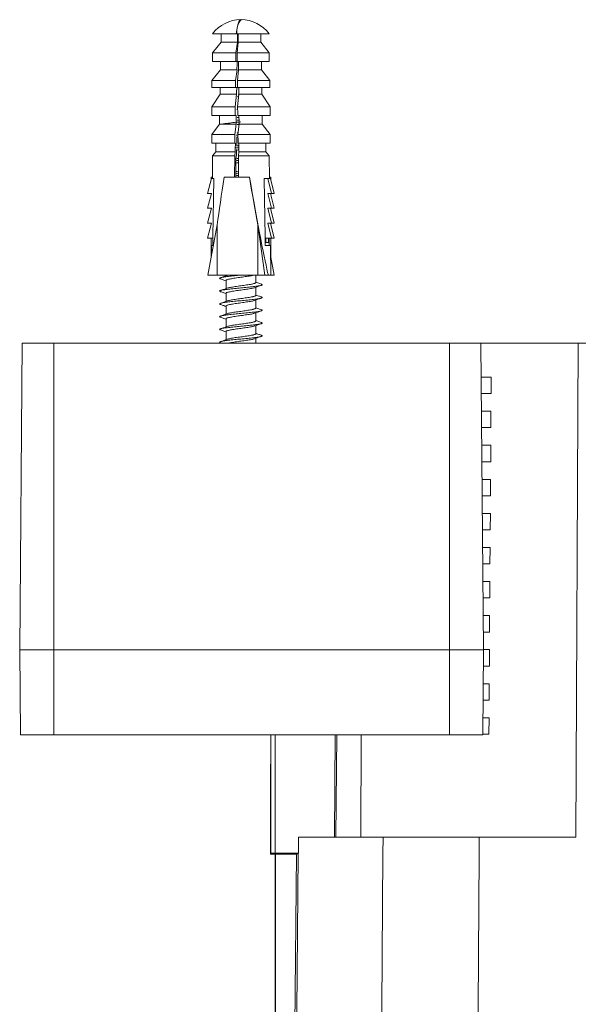
# Model space of a CAD drawing. Units: millimetres. Extents: x -351 to 640, y -354 to 611.
# Drawn here: x 65 to 130, y -133 to -18 of the extents above; entities that cross this region are included whole.
import ezdxf

# ---------------------------------------------------------------- set-up
doc = ezdxf.new("R2010")
doc.units = ezdxf.units.MM

msp = doc.modelspace()

# ---------------------------------------------------------------- linework, layer by layer
at = {"color": 7, "linetype": 'Continuous', "lineweight": 18}
for p, q in [((90.86, -17.52), (90.82, -17.52)), ((90.28, -19.17), (87.51, -19.17)), ((88.51, -19.17), (88.51, -20.17)), ((90.36, -19.17), (90.28, -19.17)), ((94.16, -19.17), (90.36, -19.17)), ((93.16, -20.17), (93.16, -19.17)), ((88.51, -20.17), (87.51, -21.42)), ((90.43, -20.17), (88.51, -20.17)), ((90.26, -21.42), (90.43, -20.17)), ((90.53, -20.17), (90.39, -21.42)), ((93.16, -20.17), (90.53, -20.17)), ((94.16, -21.42), (93.16, -20.17)), ((87.51, -21.42), (87.51, -22.42)), ((90.26, -21.42), (87.51, -21.42)), ((94.16, -21.42), (90.39, -21.42)), ((94.16, -22.42), (94.16, -21.42)), ((90.24, -22.42), (87.51, -22.42)), ((88.44, -22.42), (88.44, -23.42)), ((90.39, -22.42), (90.24, -22.42)), ((94.16, -22.42), (90.4, -22.42)), ((93.24, -23.42), (93.24, -22.42)), ((88.44, -23.42), (87.44, -24.67)), ((90.38, -23.42), (88.44, -23.42)), ((90.2, -24.67), (90.38, -23.42)), ((90.56, -23.42), (90.42, -24.67)), ((93.24, -23.42), (90.56, -23.42)), ((94.24, -24.67), (93.24, -23.42)), ((87.44, -24.67), (87.44, -25.47)), ((90.2, -24.67), (87.44, -24.67)), ((94.24, -24.67), (90.42, -24.67)), ((94.24, -25.47), (94.24, -24.67)), ((88.39, -26.27), (87.41, -27.77)), ((90.19, -25.47), (87.44, -25.47)), ((88.39, -25.47), (88.39, -26.27)), ((90.33, -26.27), (88.39, -26.27)), ((90.16, -27.77), (90.33, -26.27)), ((90.34, -25.47), (90.19, -25.47)), ((90.4, -26.57), (90.56, -26.55)), ((94.24, -25.47), (90.43, -25.47)), ((90.59, -26.27), (90.45, -27.77)), ((90.52, -26.33), (90.58, -26.32)), ((93.29, -26.27), (90.59, -26.27)), ((93.29, -26.27), (93.29, -25.47)), ((94.26, -27.77), (93.29, -26.27)), ((90.5, -26.8), (90.54, -26.79)), ((87.41, -27.77), (87.41, -28.77)), ((90.16, -27.77), (87.41, -27.77)), ((90.15, -28.77), (87.41, -28.77)), ((88.34, -28.77), (88.34, -29.77)), ((90.29, -28.77), (90.15, -28.77)), ((90.34, -28.07), (90.46, -28.06)), ((90.44, -28.29), (90.46, -28.29)), ((94.26, -27.77), (90.45, -27.77)), ((94.26, -28.77), (90.47, -28.77)), ((93.34, -29.77), (93.34, -28.77)), ((94.26, -28.77), (94.26, -27.77)), ((88.34, -29.77), (87.41, -31.02)), ((90.28, -29.77), (88.34, -29.77)), ((90.12, -31.02), (90.28, -29.77)), ((90.61, -29.02), (90.41, -29.02)), ((90.62, -29.77), (90.49, -31.02)), ((93.34, -29.77), (90.62, -29.77)), ((94.26, -31.02), (93.34, -29.77)), ((87.41, -31.02), (87.41, -32.02)), ((90.12, -31.02), (87.41, -31.02)), ((94.26, -31.02), (90.49, -31.02)), ((94.26, -32.02), (94.26, -31.02)), ((90.11, -32.02), (87.41, -32.02)), ((87.91, -32.02), (87.91, -33.02)), ((90.19, -32.02), (90.11, -32.02)), ((90.35, -31.33), (90.5, -31.31)), ((94.26, -32.02), (90.51, -32.02)), ((93.76, -33.02), (93.76, -32.02)), ((87.51, -33.52), (87.48, -36.17)), ((87.91, -33.02), (87.51, -33.52)), ((90.11, -33.52), (87.51, -33.52)), ((90.18, -33.02), (87.91, -33.02)), ((90.07, -36.02), (90.11, -33.52)), ((90.11, -33.52), (90.18, -33.02)), ((90.33, -33.37), (90.26, -33.87)), ((90.6, -33.02), (90.54, -33.52)), ((90.54, -33.52), (90.57, -36.02)), ((94.16, -33.52), (90.54, -33.52)), ((93.76, -33.02), (90.6, -33.02)), ((94.16, -33.52), (93.76, -33.02)), ((94.2, -36.17), (94.16, -33.52)), ((90.26, -34.13), (90.24, -35.53)), ((90.26, -33.87), (90.26, -34.02)), ((90.23, -35.63), (90.23, -36.02)), ((87.37, -36.17), (86.93, -37.92)), ((87.34, -36.02), (87.34, -36.28)), ((87.48, -36.02), (87.34, -36.02)), ((87.52, -36.17), (87.37, -36.17)), ((87.52, -36.17), (87.64, -36.17)), ((91.83, -36.02), (88.87, -36.02)), ((91.85, -36.02), (91.83, -36.02)), ((93.57, -36.17), (93.85, -36.17)), ((93.85, -36.17), (94, -36.17)), ((94, -36.17), (94.44, -37.92)), ((94, -36.17), (94.15, -36.17)), ((94.15, -36.17), (94.16, -36.17)), ((94.16, -36.17), (94.31, -36.17)), ((94.2, -36.02), (94.34, -36.02)), ((94.31, -36.17), (94.75, -37.92)), ((94.34, -36.28), (94.34, -36.02)), ((87.38, -37.92), (86.93, -39.67)), ((86.93, -37.92), (87.38, -37.92)), ((87.34, -37.92), (87.34, -38.06)), ((94.44, -37.92), (93.99, -37.92)), ((93.99, -37.92), (94.44, -39.67)), ((94.3, -37.92), (94.75, -39.67)), ((94.34, -38.06), (94.34, -37.92)), ((94.44, -37.92), (94.75, -37.92)), ((87.38, -39.67), (86.93, -41.42)), ((86.93, -39.67), (87.38, -39.67)), ((87.34, -39.67), (87.34, -39.81)), ((94.44, -39.67), (93.99, -39.67)), ((93.99, -39.67), (94.44, -41.42)), ((94.3, -39.67), (94.75, -41.42)), ((94.34, -39.81), (94.34, -39.67)), ((94.44, -39.67), (94.75, -39.67)), ((87.38, -41.42), (86.93, -43.17)), ((86.93, -41.42), (87.38, -41.42)), ((88.05, -41.61), (86.94, -47.52)), ((87.34, -41.42), (87.34, -41.56)), ((88.05, -41.61), (88.05, -47.52)), ((92.84, -41.61), (93.65, -47.52)), ((92.84, -41.61), (92.84, -47.52)), ((94.44, -41.42), (93.99, -41.42)), ((93.99, -41.42), (94.44, -43.17)), ((94.3, -41.42), (94.75, -43.17)), ((94.34, -41.56), (94.34, -41.42)), ((94.44, -41.42), (94.75, -41.42)), ((86.93, -43.17), (87.54, -43.17)), ((87.34, -43.17), (87.34, -45.38)), ((93.77, -43.67), (93.68, -43.67)), ((94.44, -43.17), (93.77, -43.17)), ((93.77, -43.17), (93.77, -43.67)), ((93.77, -43.67), (94.08, -43.67)), ((94.08, -43.17), (94.08, -43.67)), ((94.14, -43.17), (94.15, -44.02)), ((94.34, -45.38), (94.34, -43.17)), ((94.44, -43.17), (94.75, -43.17)), ((87.38, -44.02), (87.37, -45.23)), ((87.53, -44.02), (87.38, -44.02)), ((94.3, -44.02), (93.68, -44.02)), ((94.34, -47.52), (94.3, -44.02)), ((94.31, -45.23), (94.74, -47.52)), ((88.05, -47.52), (86.94, -47.52)), ((88.05, -47.52), (92.84, -47.52)), ((89.09, -47.52), (89.09, -47.6)), ((89.09, -48.14), (89.09, -49.1)), ((89.23, -47.55), (89.33, -47.52)), ((92.59, -48.39), (92.59, -47.52)), ((92.84, -47.52), (93.65, -47.52)), ((94.07, -47.52), (93.65, -47.52)), ((94.34, -47.52), (94.07, -47.52)), ((94.34, -47.52), (94.74, -47.52)), ((89.09, -49.64), (89.09, -50.6)), ((92.59, -49.89), (92.59, -48.94)), ((92.59, -51.39), (92.59, -50.44)), ((89.09, -51.14), (89.09, -52.1)), ((92.59, -52.89), (92.59, -51.94)), ((89.09, -52.64), (89.09, -53.6)), ((89.09, -54.14), (89.09, -55.1)), ((92.59, -54.39), (92.59, -53.44)), ((88.44, -55.46), (88.61, -55.52)), ((92.59, -55.52), (92.59, -54.94)), ((65.15, -55.52), (64.84, -91.52)), ((68.84, -55.52), (65.15, -55.52)), ((68.84, -55.52), (68.84, -91.52)), ((115.34, -55.52), (68.84, -55.52)), ((115.34, -55.52), (115.34, -91.52)), ((119.03, -55.52), (115.34, -55.52)), ((119.03, -55.52), (119.34, -91.52)), ((119.03, -55.52), (130.47, -55.52)), ((130.47, -55.52), (130.18, -113.52)), ((130.47, -55.52), (139.56, -55.52)), ((119.06, -59.5), (120.25, -59.5)), ((120.25, -59.5), (119.06, -59.51)), ((120.25, -59.5), (120.24, -61.43)), ((120.24, -61.43), (119.08, -61.42)), ((119.08, -61.43), (120.24, -61.43)), ((119.1, -63.5), (120.22, -63.5)), ((120.22, -63.5), (119.1, -63.51)), ((120.22, -63.5), (120.21, -65.43)), ((120.21, -65.43), (119.11, -65.42)), ((119.11, -65.43), (120.21, -65.43)), ((119.13, -67.5), (120.2, -67.5)), ((120.2, -67.5), (119.13, -67.51)), ((120.2, -67.5), (120.19, -69.43)), ((120.19, -69.43), (119.15, -69.42)), ((119.15, -69.43), (120.19, -69.43)), ((119.17, -71.5), (120.17, -71.5)), ((120.17, -71.5), (119.17, -71.51)), ((120.17, -71.5), (120.16, -73.43)), ((120.16, -73.43), (119.18, -73.42)), ((119.18, -73.43), (120.16, -73.43)), ((119.2, -75.5), (120.15, -75.5)), ((120.15, -75.5), (119.2, -75.51)), ((120.15, -75.5), (120.14, -77.43)), ((120.14, -77.43), (119.22, -77.42)), ((119.22, -77.43), (120.14, -77.43)), ((119.23, -79.5), (120.12, -79.5)), ((120.12, -79.5), (119.23, -79.51)), ((120.12, -79.5), (120.11, -81.43)), ((120.11, -81.43), (119.25, -81.42)), ((119.25, -81.43), (120.11, -81.43)), ((119.27, -83.5), (120.1, -83.5)), ((120.1, -83.5), (119.27, -83.51)), ((120.1, -83.5), (120.09, -85.43)), ((120.09, -85.43), (119.29, -85.42)), ((119.29, -85.43), (120.09, -85.43)), ((119.3, -87.5), (120.07, -87.5)), ((120.07, -87.5), (119.3, -87.51)), ((120.07, -87.5), (120.06, -89.43)), ((120.06, -89.43), (119.32, -89.42)), ((119.32, -89.43), (120.06, -89.43)), ((68.84, -91.52), (64.84, -91.52)), ((64.93, -101.52), (64.84, -91.52)), ((115.34, -91.52), (68.84, -91.52)), ((68.84, -101.52), (68.84, -91.52)), ((119.34, -91.52), (115.34, -91.52)), ((115.34, -101.52), (115.34, -91.52)), ((119.25, -101.52), (119.34, -91.52)), ((119.34, -91.5), (120.05, -91.5)), ((120.05, -91.5), (119.34, -91.51)), ((120.05, -91.5), (120.04, -93.43)), ((120.04, -93.43), (119.32, -93.42)), ((119.32, -93.43), (120.04, -93.43)), ((120.02, -95.5), (119.3, -95.51)), ((119.3, -95.5), (120.02, -95.5)), ((120.02, -95.5), (120.01, -97.43)), ((120.01, -97.43), (119.29, -97.42)), ((119.29, -97.43), (120.01, -97.43)), ((119.27, -99.5), (120, -99.5)), ((120, -99.5), (119.27, -99.51)), ((120, -99.5), (119.99, -101.43)), ((68.84, -101.52), (64.93, -101.52)), ((115.34, -101.52), (68.84, -101.52)), ((94.34, -104.63), (94.34, -101.52)), ((101.83, -113.52), (101.93, -101.52)), ((119.25, -101.52), (115.34, -101.52)), ((119.99, -101.43), (119.25, -101.42)), ((119.25, -101.43), (119.99, -101.43)), ((94.31, -107.52), (94.31, -115.52)), ((94.31, -107.52), (94.31, -107.52)), ((107.54, -113.52), (97.62, -113.52)), ((118.83, -113.52), (107.54, -113.52)), ((130.18, -113.52), (118.83, -113.52)), ((94.37, -115.4), (94.31, -115.52)), ((94.31, -115.52), (94.88, -115.52)), ((97.61, -115.39), (94.87, -115.39)), ((94.91, -115.5), (94.88, -115.52)), ((94.88, -115.52), (94.88, -264.52)), ((94.91, -115.5), (97.36, -115.5)), ((94.91, -115.5), (94.91, -136.53)), ((97.18, -136.54), (97.36, -115.5)), ((97.58, -115.39), (97.36, -115.5))]:
    msp.add_line(p, q, dxfattribs=at)
at = {"color": 8, "linetype": 'Continuous', "lineweight": 18}
for p, q in [((94.37, -115.4), (94.37, -101.52)), ((94.87, -101.52), (94.87, -115.39)), ((102.1, -101.52), (102, -113.52)), ((104.99, -101.52), (104.92, -113.52))]:
    msp.add_line(p, q, dxfattribs=at)
at = {"color": 7, "linetype": 'Continuous', "lineweight": 18, "flags": 128}
for points in [[(90.28, -19.17), (90.32, -18.93), (90.35, -18.71), (90.39, -18.5), (90.43, -18.31), (90.47, -18.14), (90.52, -17.99), (90.56, -17.86), (90.61, -17.75), (90.65, -17.66), (90.7, -17.59), (90.75, -17.54), (90.8, -17.52), (90.84, -17.52)], [(87.64, -36.17), (87.64, -36.23), (87.54, -43.03), (87.53, -44.02)], [(93.68, -44.02), (93.67, -43.03), (93.58, -36.23), (93.57, -36.17)], [(97.61, -115.39), (97.62, -114.52), (97.62, -113.52)], [(107.54, -113.52), (107.52, -115.52), (107.36, -139.52)], [(118.83, -113.52), (118.82, -115.52), (118.69, -139.52)], [(97.58, -115.39), (97.58, -115.52), (96.65, -221.59), (96.27, -265.52)]]:
    msp.add_lwpolyline(points, dxfattribs=at)
at = {"color": 7, "linetype": 'Continuous', "lineweight": 18}
for centre, radius, start, end in [((90.84, -21.69), 4.18, 90.2605, 142.7849), ((92.59, -18.94), 2.24, 140.6407, 185.8217), ((90.84, -21.69), 4.18, 37.2151, 89.7395)]:
    msp.add_arc(centre, radius, start, end, dxfattribs=at)
for centre, major_axis, ratio, start_param, end_param in [((90.84, -16.02), (2.3, 186), 0.001944, 1.587757, 1.593134), ((90.84, -16.02), (-2.3, 186), 0.001944, 1.587709, 1.593086), ((90.84, -16.02), (3.28, 266), 0.001944, 1.591122, 1.594883), ((90.84, -16.02), (-3.28, 266), 0.001944, 1.591074, 1.594835), ((90.84, -16.02), (2.37, 192), 0.001944, 1.60416, 1.609372), ((90.84, -16.02), (-2.37, 192), 0.001944, 1.604112, 1.609324), ((90.84, -16.02), (3.36, 272), 0.001944, 1.602627, 1.60557), ((90.84, -16.02), (-3.36, 272), 0.001944, 1.602579, 1.605522), ((90.84, -16.02), (2.42, 196), 0.001944, 1.619053, 1.62314), ((90.84, -16.02), (-2.42, 196), 0.001944, 1.619005, 1.623092), ((90.84, -16.02), (3.38, 274), 0.001944, 1.613717, 1.61737), ((90.84, -16.02), (2.47, 200), 0.001944, 1.634614, 1.639625), ((90.84, -16.02), (-3.38, 274), 0.001944, 1.613669, 1.617322), ((90.84, -16.02), (-2.47, 200), 0.001944, 1.634566, 1.639577), ((90.84, -16.02), (3.38, 274), 0.001944, 1.625592, 1.629248), ((90.84, -16.02), (-3.38, 274), 0.001944, 1.625544, 1.6292), ((90.84, -16.02), (2.89, 234), 0.001944, 1.63925, 1.643534), ((90.84, -16.02), (1.9, 154), 0.001944, 1.670021, 1.677322), ((90.84, -16.02), (-2.89, 234), 0.001944, 1.639202, 1.643486), ((90.84, -16.02), (1.9, 154), 0.001944, 1.67983, 1.683727), ((90.84, -26.94), (3.46, 21.18), 0.025028, 2.017795, 2.340077), ((90.84, -26.94), (-3.46, 21.18), 0.025028, 2.00962, 2.331903), ((91.08, -28.43), (-3.22, 19.74), 0.024957, 1.96113, 2.87923), ((94.31, -104.62), (0, 2.9), 0.008727, 3.141593, 4.707153), ((94.87, -115.4), (0.5, 0), 0.017455, 1.570796, 3.132866), ((150.58, -115.52), (53.5, 0), 0.017455, 3.000789, 3.004617)]:
    msp.add_ellipse(centre, major_axis=major_axis, ratio=ratio, start_param=start_param, end_param=end_param, dxfattribs=at)
for points, knots in [([(88.68, -29.77), (88.72, -29.76), (88.83, -29.74), (89.07, -29.71), (89.36, -29.67), (89.7, -29.63), (90.07, -29.59), (90.45, -29.55), (90.71, -29.53), (90.84, -29.52)], [0, 0, 0, 0, 0.104601, 0.252261, 0.399921, 0.550405, 0.701856, 0.85234, 1, 1, 1, 1]), ([(90.4, -29.83), (90.43, -29.82), (90.5, -29.81), (90.58, -29.8), (90.62, -29.8)], [0, 0, 0, 0, 0.474789, 1, 1, 1, 1]), ([(90.41, -29.33), (90.44, -29.32), (90.51, -29.31), (90.58, -29.3), (90.62, -29.3)], [0, 0, 0, 0, 0.465613, 1, 1, 1, 1]), ([(90.27, -31.07), (90.33, -31.07), (90.4, -31.06), (90.48, -31.05), (90.49, -31.05)], [0, 0, 0, 0, 0.8266832, 1, 1, 1, 1]), ([(90.39, -30.83), (90.43, -30.82), (90.47, -30.82), (90.51, -30.81), (90.51, -30.81)], [0, 0, 0, 0, 0.903186, 1, 1, 1, 1]), ([(90.34, -32.34), (90.39, -32.33), (90.47, -32.32), (90.56, -32.31), (90.59, -32.3)], [0, 0, 0, 0, 0.662461, 1, 1, 1, 1]), ([(90.25, -32.57), (90.32, -32.57), (90.43, -32.56), (90.54, -32.55), (90.59, -32.54)], [0, 0, 0, 0, 0.6055712, 1, 1, 1, 1]), ([(90.33, -32.84), (90.39, -32.83), (90.47, -32.82), (90.56, -32.8), (90.59, -32.8)], [0, 0, 0, 0, 0.654958, 1, 1, 1, 1]), ([(90.23, -34.08), (90.3, -34.07), (90.41, -34.06), (90.51, -34.05), (90.55, -34.05)], [0, 0, 0, 0, 0.713014, 1, 1, 1, 1]), ([(90.25, -34.35), (90.33, -34.34), (90.43, -34.32), (90.53, -34.31), (90.55, -34.31)], [0, 0, 0, 0, 0.848102, 1, 1, 1, 1]), ([(90.26, -33.85), (90.34, -33.84), (90.43, -33.82), (90.53, -33.81), (90.54, -33.81)], [0, 0, 0, 0, 0.857879, 1, 1, 1, 1]), ([(90.21, -35.58), (90.29, -35.57), (90.41, -35.56), (90.53, -35.55), (90.56, -35.54)], [0, 0, 0, 0, 0.696456, 1, 1, 1, 1]), ([(90.23, -35.85), (90.32, -35.84), (90.43, -35.82), (90.54, -35.81), (90.56, -35.8)], [0, 0, 0, 0, 0.818949, 1, 1, 1, 1]), ([(90.24, -35.35), (90.32, -35.34), (90.43, -35.32), (90.54, -35.31), (90.56, -35.31)], [0, 0, 0, 0, 0.827927, 1, 1, 1, 1]), ([(88.44, -47.96), (88.42, -47.95), (88.35, -47.93), (88.33, -47.89), (88.36, -47.86), (88.45, -47.82), (88.6, -47.78), (88.81, -47.74), (89.06, -47.71), (89.36, -47.67), (89.7, -47.63), (90.07, -47.59), (90.45, -47.55), (90.71, -47.53), (90.84, -47.52)], [0, 0, 0, 0, 0.068664, 0.152358, 0.236052, 0.321347, 0.40719, 0.492485, 0.576179, 0.659873, 0.745168, 0.831011, 0.916306, 1, 1, 1, 1]), ([(89.23, -47.55), (89.1, -47.59), (88.83, -47.69), (88.57, -47.78), (88.44, -47.83)], [0, 0, 0, 0, 0.4960592, 1, 1, 1, 1]), ([(88.44, -47.96), (88.57, -48.01), (88.79, -48.08), (89.01, -48.16), (89.09, -48.19)], [0, 0, 0, 0, 0.609678, 1, 1, 1, 1]), ([(89.09, -48.14), (89.1, -48.13), (89.11, -48.1), (89.21, -48.05), (89.38, -48), (89.59, -47.96), (89.86, -47.91), (90.17, -47.86), (90.5, -47.81), (90.84, -47.77), (91.18, -47.72), (91.51, -47.67), (91.82, -47.63), (92.08, -47.58), (92.26, -47.54), (92.33, -47.52), (92.35, -47.52)], [0, 0, 0, 0, 0.074176, 0.149859, 0.225543, 0.299719, 0.373894, 0.449578, 0.525262, 0.599437, 0.673613, 0.749297, 0.82498, 0.899156, 0.973332, 1, 1, 1, 1]), ([(89.23, -49.05), (89.27, -49.03), (89.37, -49), (89.6, -48.96), (89.86, -48.91), (90.17, -48.86), (90.5, -48.81), (90.84, -48.77), (91.18, -48.72), (91.51, -48.67), (91.82, -48.63), (92.06, -48.58), (92.23, -48.55), (92.38, -48.51), (92.49, -48.47), (92.57, -48.43), (92.58, -48.41), (92.59, -48.39)], [0, 0, 0, 0, 0.071295, 0.142058, 0.212822, 0.285024, 0.357226, 0.427989, 0.498753, 0.570955, 0.643157, 0.71392, 0.761718, 0.810382, 0.874185, 0.937716, 1, 1, 1, 1]), ([(93.24, -48.58), (93.11, -48.53), (92.89, -48.45), (92.67, -48.38), (92.59, -48.35)], [0, 0, 0, 0, 0.609509, 1, 1, 1, 1]), ([(88.44, -49.46), (88.42, -49.45), (88.35, -49.43), (88.33, -49.39), (88.36, -49.36), (88.45, -49.32), (88.6, -49.28), (88.81, -49.24), (89.06, -49.21), (89.36, -49.17), (89.7, -49.13), (90.07, -49.09), (90.45, -49.05), (90.84, -49.02), (91.23, -48.98), (91.61, -48.94), (91.98, -48.9), (92.32, -48.87), (92.61, -48.83), (92.87, -48.79), (93.08, -48.76), (93.23, -48.72), (93.32, -48.68), (93.35, -48.64), (93.33, -48.61), (93.26, -48.59), (93.23, -48.58)], [0, 0, 0, 0, 0.034354, 0.076228, 0.118102, 0.160776, 0.203725, 0.2464, 0.288274, 0.330148, 0.372823, 0.415771, 0.458446, 0.50032, 0.542194, 0.584869, 0.627818, 0.670493, 0.712366, 0.75424, 0.796915, 0.839864, 0.882539, 0.924413, 0.970586, 1, 1, 1, 1]), ([(89.23, -49.05), (89.1, -49.09), (88.83, -49.19), (88.57, -49.28), (88.44, -49.33)], [0, 0, 0, 0, 0.496059, 1, 1, 1, 1]), ([(88.44, -49.46), (88.57, -49.51), (88.79, -49.58), (89.01, -49.66), (89.09, -49.69)], [0, 0, 0, 0, 0.609678, 1, 1, 1, 1]), ([(89.09, -49.64), (89.1, -49.63), (89.11, -49.6), (89.21, -49.55), (89.38, -49.5), (89.59, -49.46), (89.86, -49.41), (90.17, -49.36), (90.5, -49.31), (90.84, -49.27), (91.18, -49.22), (91.51, -49.17), (91.82, -49.13), (92.08, -49.08), (92.31, -49.04), (92.4, -49), (92.45, -48.99)], [0, 0, 0, 0, 0.070778, 0.142994, 0.21521, 0.285988, 0.356765, 0.428981, 0.501197, 0.571975, 0.642753, 0.714969, 0.787185, 0.857963, 0.92874, 1, 1, 1, 1]), ([(92.45, -48.99), (92.58, -48.94), (92.84, -48.85), (93.1, -48.76), (93.23, -48.71)], [0, 0, 0, 0, 0.497356, 1, 1, 1, 1]), ([(88.44, -50.96), (88.42, -50.95), (88.35, -50.93), (88.33, -50.89), (88.36, -50.86), (88.45, -50.82), (88.6, -50.78), (88.81, -50.74), (89.06, -50.71), (89.36, -50.67), (89.7, -50.63), (90.07, -50.59), (90.45, -50.55), (90.84, -50.52), (91.23, -50.48), (91.61, -50.44), (91.98, -50.4), (92.32, -50.37), (92.61, -50.33), (92.87, -50.29), (93.08, -50.26), (93.23, -50.22), (93.32, -50.18), (93.35, -50.14), (93.33, -50.11), (93.26, -50.09), (93.23, -50.08)], [0, 0, 0, 0, 0.034354, 0.076228, 0.118102, 0.160776, 0.203725, 0.2464, 0.288274, 0.330148, 0.372823, 0.415771, 0.458446, 0.50032, 0.542194, 0.584869, 0.627818, 0.670493, 0.712366, 0.75424, 0.796915, 0.839864, 0.882539, 0.924413, 0.970586, 1, 1, 1, 1]), ([(89.23, -50.55), (89.1, -50.59), (88.83, -50.69), (88.57, -50.78), (88.44, -50.83)], [0, 0, 0, 0, 0.496059, 1, 1, 1, 1]), ([(89.09, -51.14), (89.1, -51.13), (89.11, -51.1), (89.21, -51.05), (89.38, -51), (89.59, -50.96), (89.86, -50.91), (90.17, -50.86), (90.5, -50.81), (90.84, -50.77), (91.18, -50.72), (91.51, -50.67), (91.82, -50.63), (92.08, -50.58), (92.31, -50.54), (92.4, -50.5), (92.45, -50.49)], [0, 0, 0, 0, 0.070778, 0.142994, 0.21521, 0.285988, 0.356765, 0.428981, 0.501197, 0.571975, 0.642753, 0.714969, 0.787185, 0.857963, 0.92874, 1, 1, 1, 1]), ([(89.23, -50.55), (89.27, -50.53), (89.37, -50.5), (89.6, -50.46), (89.86, -50.41), (90.17, -50.36), (90.5, -50.31), (90.84, -50.27), (91.18, -50.22), (91.51, -50.17), (91.82, -50.13), (92.06, -50.08), (92.23, -50.05), (92.38, -50.01), (92.49, -49.97), (92.57, -49.93), (92.58, -49.91), (92.59, -49.89)], [0, 0, 0, 0, 0.071295, 0.142058, 0.212822, 0.285024, 0.357226, 0.427989, 0.498753, 0.570955, 0.643157, 0.71392, 0.761718, 0.810382, 0.874185, 0.937716, 1, 1, 1, 1]), ([(92.45, -50.49), (92.58, -50.44), (92.84, -50.35), (93.1, -50.26), (93.23, -50.21)], [0, 0, 0, 0, 0.497356, 1, 1, 1, 1]), ([(93.24, -50.08), (93.11, -50.03), (92.89, -49.95), (92.67, -49.88), (92.59, -49.85)], [0, 0, 0, 0, 0.609509, 1, 1, 1, 1]), ([(88.44, -52.46), (88.42, -52.45), (88.35, -52.43), (88.33, -52.39), (88.36, -52.36), (88.45, -52.32), (88.6, -52.28), (88.81, -52.24), (89.06, -52.21), (89.36, -52.17), (89.7, -52.13), (90.07, -52.09), (90.45, -52.05), (90.84, -52.02), (91.23, -51.98), (91.61, -51.94), (91.98, -51.9), (92.32, -51.87), (92.61, -51.83), (92.87, -51.79), (93.08, -51.76), (93.23, -51.72), (93.32, -51.68), (93.35, -51.64), (93.33, -51.61), (93.26, -51.59), (93.23, -51.58)], [0, 0, 0, 0, 0.034354, 0.076228, 0.118102, 0.160776, 0.203725, 0.2464, 0.288274, 0.330148, 0.372823, 0.415771, 0.458446, 0.50032, 0.542194, 0.584869, 0.627818, 0.670493, 0.712366, 0.75424, 0.796915, 0.839864, 0.882539, 0.924413, 0.970586, 1, 1, 1, 1]), ([(88.44, -50.96), (88.57, -51.01), (88.79, -51.08), (89.01, -51.16), (89.09, -51.19)], [0, 0, 0, 0, 0.609678, 1, 1, 1, 1]), ([(89.09, -52.64), (89.1, -52.63), (89.11, -52.6), (89.21, -52.55), (89.38, -52.5), (89.59, -52.46), (89.86, -52.41), (90.17, -52.36), (90.5, -52.31), (90.84, -52.27), (91.18, -52.22), (91.51, -52.17), (91.82, -52.13), (92.08, -52.08), (92.31, -52.04), (92.4, -52), (92.45, -51.99)], [0, 0, 0, 0, 0.070778, 0.142994, 0.21521, 0.285988, 0.356765, 0.428981, 0.501197, 0.571975, 0.642753, 0.714969, 0.787185, 0.857963, 0.92874, 1, 1, 1, 1]), ([(89.23, -52.05), (89.27, -52.03), (89.37, -52), (89.6, -51.96), (89.86, -51.91), (90.17, -51.86), (90.5, -51.81), (90.84, -51.77), (91.18, -51.72), (91.51, -51.67), (91.82, -51.63), (92.06, -51.58), (92.23, -51.55), (92.38, -51.51), (92.49, -51.47), (92.57, -51.43), (92.58, -51.41), (92.59, -51.39)], [0, 0, 0, 0, 0.071295, 0.142058, 0.212822, 0.285024, 0.357226, 0.427989, 0.498753, 0.570955, 0.643157, 0.71392, 0.761718, 0.810382, 0.874185, 0.937716, 1, 1, 1, 1]), ([(92.45, -51.99), (92.58, -51.94), (92.84, -51.85), (93.1, -51.76), (93.23, -51.71)], [0, 0, 0, 0, 0.497356, 1, 1, 1, 1]), ([(93.24, -51.58), (93.11, -51.53), (92.89, -51.45), (92.67, -51.38), (92.59, -51.35)], [0, 0, 0, 0, 0.609509, 1, 1, 1, 1]), ([(88.44, -53.96), (88.42, -53.95), (88.35, -53.93), (88.33, -53.89), (88.36, -53.86), (88.45, -53.82), (88.6, -53.78), (88.81, -53.74), (89.06, -53.71), (89.36, -53.67), (89.7, -53.63), (90.07, -53.59), (90.45, -53.55), (90.84, -53.52), (91.23, -53.48), (91.61, -53.44), (91.98, -53.4), (92.32, -53.37), (92.61, -53.33), (92.87, -53.29), (93.08, -53.26), (93.23, -53.22), (93.32, -53.18), (93.35, -53.14), (93.33, -53.11), (93.26, -53.09), (93.23, -53.08)], [0, 0, 0, 0, 0.034354, 0.076228, 0.118102, 0.160776, 0.203725, 0.2464, 0.288274, 0.330148, 0.372823, 0.415771, 0.458446, 0.50032, 0.542194, 0.584869, 0.627818, 0.670493, 0.712366, 0.75424, 0.796915, 0.839864, 0.882539, 0.924413, 0.970586, 1, 1, 1, 1]), ([(89.23, -52.05), (89.1, -52.09), (88.83, -52.19), (88.57, -52.28), (88.44, -52.33)], [0, 0, 0, 0, 0.496059, 1, 1, 1, 1]), ([(88.44, -52.46), (88.57, -52.51), (88.79, -52.58), (89.01, -52.66), (89.09, -52.69)], [0, 0, 0, 0, 0.609678, 1, 1, 1, 1]), ([(89.23, -53.55), (89.27, -53.53), (89.37, -53.5), (89.6, -53.46), (89.86, -53.41), (90.17, -53.36), (90.5, -53.31), (90.84, -53.27), (91.18, -53.22), (91.51, -53.17), (91.82, -53.13), (92.06, -53.08), (92.23, -53.05), (92.38, -53.01), (92.49, -52.97), (92.57, -52.93), (92.58, -52.91), (92.59, -52.89)], [0, 0, 0, 0, 0.071295, 0.142058, 0.212822, 0.285024, 0.357226, 0.427989, 0.498753, 0.570955, 0.643157, 0.71392, 0.761718, 0.810382, 0.874185, 0.937716, 1, 1, 1, 1]), ([(93.24, -53.08), (93.11, -53.03), (92.89, -52.95), (92.67, -52.88), (92.59, -52.85)], [0, 0, 0, 0, 0.609509, 1, 1, 1, 1]), ([(89.23, -53.55), (89.1, -53.59), (88.83, -53.69), (88.57, -53.78), (88.44, -53.83)], [0, 0, 0, 0, 0.496059, 1, 1, 1, 1]), ([(88.44, -53.96), (88.57, -54.01), (88.79, -54.08), (89.01, -54.16), (89.09, -54.19)], [0, 0, 0, 0, 0.609678, 1, 1, 1, 1]), ([(89.09, -54.14), (89.1, -54.13), (89.11, -54.1), (89.21, -54.05), (89.38, -54), (89.59, -53.96), (89.86, -53.91), (90.17, -53.86), (90.5, -53.81), (90.84, -53.77), (91.18, -53.72), (91.51, -53.67), (91.82, -53.63), (92.08, -53.58), (92.31, -53.54), (92.4, -53.5), (92.45, -53.49)], [0, 0, 0, 0, 0.070778, 0.142994, 0.21521, 0.285988, 0.356765, 0.428981, 0.501197, 0.571975, 0.642753, 0.714969, 0.787185, 0.857963, 0.92874, 1, 1, 1, 1]), ([(92.45, -53.49), (92.58, -53.44), (92.84, -53.35), (93.1, -53.26), (93.23, -53.21)], [0, 0, 0, 0, 0.497356, 1, 1, 1, 1]), ([(93.24, -54.58), (93.11, -54.53), (92.89, -54.45), (92.67, -54.38), (92.59, -54.35)], [0, 0, 0, 0, 0.6095088, 1, 1, 1, 1]), ([(88.44, -55.46), (88.42, -55.45), (88.35, -55.43), (88.33, -55.39), (88.36, -55.36), (88.45, -55.32), (88.6, -55.28), (88.81, -55.24), (89.06, -55.21), (89.36, -55.17), (89.7, -55.13), (90.07, -55.09), (90.45, -55.05), (90.84, -55.02), (91.23, -54.98), (91.61, -54.94), (91.98, -54.9), (92.32, -54.87), (92.61, -54.83), (92.87, -54.79), (93.08, -54.76), (93.23, -54.72), (93.32, -54.68), (93.35, -54.64), (93.33, -54.61), (93.26, -54.59), (93.23, -54.58)], [0, 0, 0, 0, 0.034354, 0.076228, 0.118102, 0.160776, 0.203725, 0.2464, 0.288274, 0.330148, 0.372823, 0.415771, 0.458446, 0.50032, 0.542194, 0.584869, 0.627818, 0.670493, 0.712366, 0.75424, 0.796915, 0.839864, 0.882539, 0.924413, 0.970586, 1, 1, 1, 1]), ([(89.23, -55.05), (89.1, -55.09), (88.83, -55.19), (88.57, -55.28), (88.44, -55.33)], [0, 0, 0, 0, 0.4960592, 1, 1, 1, 1]), ([(89.23, -55.05), (89.27, -55.03), (89.37, -55), (89.6, -54.96), (89.86, -54.91), (90.17, -54.86), (90.5, -54.81), (90.84, -54.77), (91.18, -54.72), (91.51, -54.67), (91.82, -54.63), (92.06, -54.58), (92.23, -54.55), (92.38, -54.51), (92.49, -54.47), (92.57, -54.43), (92.58, -54.41), (92.59, -54.39)], [0, 0, 0, 0, 0.071295, 0.142058, 0.212822, 0.285024, 0.357226, 0.427989, 0.498753, 0.570955, 0.643157, 0.71392, 0.761718, 0.810382, 0.874185, 0.937716, 1, 1, 1, 1]), ([(89.33, -55.52), (89.35, -55.51), (89.42, -55.49), (89.6, -55.46), (89.86, -55.41), (90.17, -55.36), (90.5, -55.31), (90.84, -55.27), (91.18, -55.22), (91.51, -55.17), (91.82, -55.13), (92.08, -55.08), (92.31, -55.04), (92.4, -55), (92.45, -54.99)], [0, 0, 0, 0, 0.031406, 0.11876, 0.206114, 0.295244, 0.384374, 0.471728, 0.559082, 0.648212, 0.737342, 0.824696, 0.91205, 1, 1, 1, 1]), ([(92.45, -54.99), (92.58, -54.94), (92.84, -54.85), (93.1, -54.76), (93.23, -54.71)], [0, 0, 0, 0, 0.497356, 1, 1, 1, 1])]:
    msp.add_open_spline(points, degree=3, knots=knots, dxfattribs=at)

doc.saveas('drawing.dxf')
